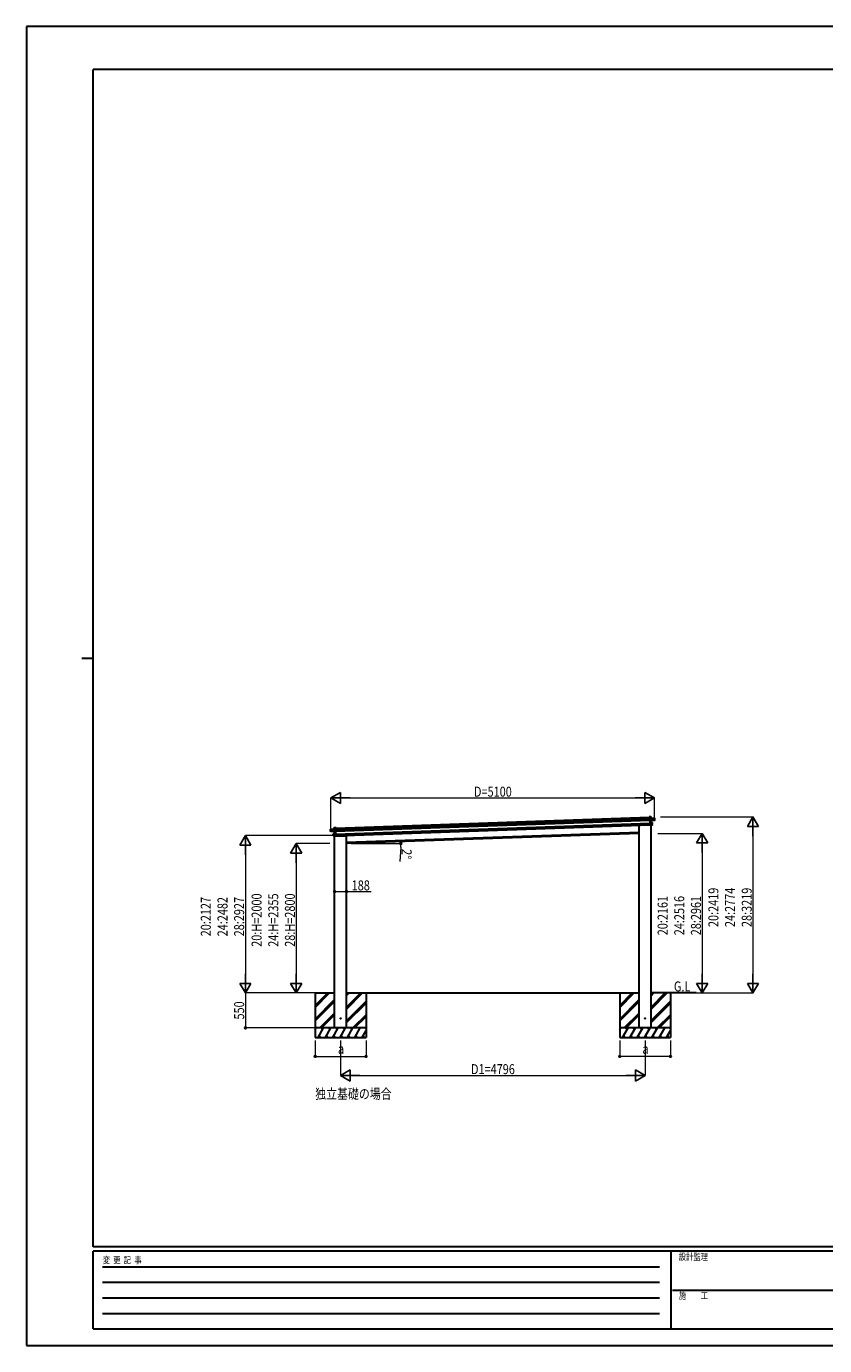
# Model space of a CAD drawing. Units: millimetres. Extents: x 0 to 29435, y 0 to 20790.
# Drawn here: x 0 to 12574, y 0 to 20790 of the extents above; entities that cross this region are included whole.
import ezdxf

# ---------------------------------------------------------------- set-up
doc = ezdxf.new("R2010")
doc.units = ezdxf.units.MM
doc.linetypes.add('YHIDDEN_1', pattern=[4, 3, -1])
for name, color, linetype, lineweight in [('USER1', 3, 'Continuous', 13), ('YKK_13', 4, 'Continuous', 30), ('YKK_A1', 4, 'Continuous', 30), ('YKK_D', 6, 'Continuous', 13), ('YKK_ZWAK', 7, 'Continuous', 30)]:
    doc.layers.add(name, color=color, linetype=linetype, lineweight=lineweight)
doc.styles.add('text-b', font='extslim2.shx', dxfattribs={"width": 0.8, "bigfont": 'extfont2.shx'})

msp = doc.modelspace()

# ---------------------------------------------------------------- linework, layer by layer
at = {"layer": 'YKK_13'}
for p, q in [((9808, 8330), (9809, 8331)), ((9808, 8330), (9809, 8305)), ((9837, 8332), (9809, 8331)), ((9809, 8331), (9837, 8332)), ((9810, 8305), (9809, 8331)), ((9809, 8331), (9809, 8331)), ((9809, 8331), (9809, 8331)), ((9809, 8331), (9809, 8331)), ((9809, 8331), (9809, 8331)), ((9837, 8332), (9838, 8309)), ((9837, 8332), (9838, 8332)), ((9839, 8309), (9838, 8332)), ((4793, 8110), (4792, 8132)), ((4792, 8132), (4793, 8132)), ((4793, 8132), (4864, 8135)), ((4865, 8134), (4793, 8132)), ((4793, 8132), (4793, 8110)), ((4793, 8110), (4801, 8110)), ((4793, 8110), (4793, 8110)), ((4793, 8107), (4793, 8110)), ((4801, 8107), (4801, 8110)), ((4850, 8135), (4849, 8158)), ((4850, 8158), (4849, 8158)), ((4850, 8158), (4878, 8159)), ((4878, 8159), (4850, 8158)), ((4850, 8158), (4850, 8135)), ((4850, 8135), (4864, 8135)), ((4850, 8135), (4850, 8135)), ((4865, 8135), (4866, 8134)), ((4866, 8105), (4865, 8134)), ((4866, 8134), (4865, 8134)), ((4866, 8134), (4866, 8106)), ((4866, 8134), (4866, 8134)), ((4866, 8132), (4879, 8133)), ((4879, 8133), (4878, 8159)), ((4879, 8158), (4878, 8159)), ((4878, 8159), (4878, 8159)), ((4878, 8159), (4878, 8159)), ((4878, 8159), (4878, 8159)), ((4878, 8159), (4878, 8159)), ((4879, 8158), (4880, 8133)), ((4880, 8133), (4879, 8133)), ((9652, 8203), (9652, 8201)), ((9842, 8204), (9657, 8197)), ((9809, 8305), (9810, 8305)), ((9823, 8305), (9810, 8305)), ((9823, 8307), (9824, 8308)), ((9823, 8308), (9823, 8307)), ((9824, 8308), (9823, 8308)), ((9823, 8307), (9824, 8279)), ((9896, 8310), (9824, 8308)), ((9824, 8307), (9896, 8310)), ((9838, 8309), (9824, 8308)), ((9825, 8279), (9824, 8307)), ((9825, 8279), (9824, 8279)), ((9824, 8279), (9824, 8277)), ((9825, 8276), (9824, 8277)), ((9824, 8277), (9826, 8237)), ((9889, 8285), (9825, 8279)), ((9825, 8279), (9825, 8279)), ((9825, 8276), (9825, 8279)), ((9840, 8277), (9825, 8276)), ((9825, 8276), (9826, 8276)), ((9826, 8238), (9825, 8276)), ((9826, 8276), (9840, 8277)), ((9826, 8238), (9826, 8237)), ((9859, 8237), (9826, 8238)), ((9827, 8238), (9826, 8238)), ((9841, 8238), (9826, 8238)), ((9826, 8238), (9826, 8238)), ((9826, 8238), (9826, 8238)), ((9826, 8238), (9826, 8238)), ((9826, 8238), (9826, 8238)), ((9828, 8205), (9826, 8237)), ((9826, 8237), (9827, 8206)), ((9826, 8237), (9859, 8237)), ((9827, 8205), (9827, 8206)), ((9827, 8205), (9828, 8205)), ((9852, 8208), (9828, 8205)), ((9828, 8205), (9852, 8207)), ((9828, 8205), (9828, 8205)), ((9828, 8205), (9828, 8205)), ((9828, 8205), (9828, 8205)), ((9838, 8309), (9839, 8309)), ((9840, 8277), (9897, 8283)), ((9841, 8238), (9840, 8277)), ((9840, 8277), (9841, 8238)), ((9840, 8277), (9840, 8277)), ((9840, 8277), (9840, 8277)), ((9840, 8277), (9840, 8277)), ((9840, 8277), (9840, 8277)), ((9840, 8277), (9840, 8277)), ((9841, 8238), (9841, 8238)), ((9841, 8238), (9841, 8238)), ((9841, 8238), (9841, 8238)), ((9841, 8238), (9841, 8238)), ((9841, 8238), (9841, 8238)), ((9841, 8238), (9841, 8238)), ((9841, 8238), (9841, 8238)), ((9841, 8238), (9841, 8238)), ((9842, 8206), (9842, 8204)), ((9859, 8211), (9852, 8211)), ((9852, 8208), (9852, 8211)), ((9852, 8207), (9852, 8208)), ((9852, 8207), (9860, 8208)), ((9860, 8211), (9859, 8237)), ((9859, 8237), (9859, 8211)), ((9859, 8237), (9859, 8237)), ((9859, 8211), (9860, 8211)), ((9860, 8208), (9860, 8211)), ((9897, 8288), (9889, 8288)), ((9889, 8285), (9889, 8288)), ((9889, 8285), (9889, 8284)), ((9889, 8284), (9897, 8285)), ((9896, 8310), (9897, 8288)), ((9897, 8310), (9896, 8310)), ((9897, 8288), (9897, 8310)), ((9897, 8288), (9897, 8288)), ((9897, 8285), (9897, 8288)), ((9897, 8283), (9897, 8285)), ((9897, 8285), (9897, 8283)), ((4801, 8107), (4793, 8107)), ((4793, 8105), (4793, 8107)), ((4793, 8107), (4793, 8105)), ((4850, 8103), (4793, 8105)), ((4801, 8107), (4866, 8105)), ((4801, 8107), (4801, 8107)), ((4835, 8062), (4867, 8065)), ((4867, 8064), (4835, 8061)), ((4835, 8036), (4835, 8061)), ((4835, 8061), (4836, 8036)), ((4835, 8061), (4835, 8061)), ((4836, 8036), (4835, 8036)), ((4836, 8033), (4835, 8036)), ((4836, 8036), (4843, 8036)), ((4844, 8032), (4836, 8033)), ((4844, 8033), (4843, 8036)), ((4844, 8032), (4844, 8033)), ((4844, 8033), (4868, 8032)), ((4868, 8032), (4844, 8032)), ((4850, 8103), (4850, 8103)), ((4850, 8103), (4850, 8103)), ((4852, 8064), (4851, 8103)), ((4851, 8103), (4866, 8103)), ((4865, 8102), (4851, 8103)), ((4851, 8103), (4852, 8064)), ((4851, 8103), (4851, 8103)), ((4851, 8103), (4851, 8103)), ((4851, 8103), (4851, 8103)), ((4852, 8064), (4867, 8065)), ((4852, 8064), (4852, 8064)), ((4852, 8064), (4852, 8064)), ((4852, 8064), (4852, 8064)), ((4852, 8064), (4852, 8064)), ((4852, 8064), (4852, 8064)), ((4852, 8064), (4852, 8064)), ((4852, 8064), (4852, 8064)), ((4852, 8064), (4852, 8064)), ((4854, 8029), (5039, 8036)), ((4854, 8031), (4854, 8029)), ((4866, 8103), (4865, 8102)), ((4866, 8105), (4866, 8106)), ((4866, 8106), (4867, 8104)), ((4866, 8105), (4866, 8105)), ((4866, 8103), (4866, 8105)), ((4866, 8103), (4867, 8104)), ((4867, 8065), (4866, 8103)), ((4867, 8104), (4868, 8064)), ((4867, 8065), (4868, 8064)), ((4867, 8065), (4867, 8065)), ((4867, 8065), (4867, 8065)), ((4867, 8065), (4867, 8065)), ((4867, 8065), (4867, 8065)), ((4867, 8065), (4867, 8065)), ((4868, 8032), (4867, 8064)), ((4868, 8064), (4869, 8033)), ((4868, 8032), (4869, 8033)), ((4868, 8032), (4868, 8032)), ((4868, 8032), (4868, 8032)), ((4868, 8032), (4868, 8032)), ((4868, 8032), (4868, 8032)), ((5044, 8042), (5044, 8040))]:
    msp.add_line(p, q, dxfattribs=at)
at = {"layer": 'YKK_13', "linetype": 'YHIDDEN_1'}
for p, q in [((9841, 8206), (9841, 8204)), ((4855, 8031), (4855, 8030))]:
    msp.add_line(p, q, dxfattribs=at)
at = {"layer": 'YKK_13', "ltscale": 20}
for centre in [(4950, 5157), (9746, 5157)]:
    msp.add_circle(centre, 5, dxfattribs=at)
at = {"layer": 'YKK_13'}
for centre, radius, start, end in [((9837, 8332), 0.5, 2, 92), ((9835, 8332), 2.07, 358.5505, 12.4487), ((4793, 8132), 0.5, 92, 182), ((4795, 8132), 2.07, 171.5737, 185.4407), ((4850, 8158), 0.5, 92, 182), ((4852, 8158), 2.07, 171.5513, 185.4495), ((4849, 8135), 0.5, 272, 2), ((4848, 8134), 2.07, 351.5737, 5.4407), ((4864, 8134), 0.5, 47, 92), ((4864, 8134), 1, 47, 92), ((4862, 8135), 2.07, 351.5737, 5.4407), ((4859, 8128), 8.88, 46.815, 47.0552), ((4863, 8137), 3.08, 309.7735, 319.4925), ((9657, 8202), 5, 195.5, 272), ((9830, 8302), 8.88, 136.9448, 137.185), ((9824, 8307), 0.5, 92, 137), ((9824, 8307), 1, 92, 137), ((9826, 8310), 3.08, 224.5075, 234.2265), ((9826, 8308), 2.07, 178.5593, 192.4262), ((9840, 8309), 2.07, 178.5593, 192.4262), ((9839, 8309), 0.5, 182, 272), ((9841, 8277), 0.483, 101.4924, 184.5991), ((9841, 8277), 0.5, 95.5, 182), ((9842, 8277), 2.28, 175.7219, 188.2644), ((9843, 8238), 2.07, 175.0668, 188.9332), ((9842, 8238), 0.5, 182, 268.5), ((9859, 8237), 0.5, 2, 88.5), ((9857, 8237), 2.07, 355.066, 8.934), ((9860, 8208), 0.5, 275.5, 2), ((9896, 8310), 0.5, 2, 92), ((9894, 8310), 2.07, 358.5593, 12.4262), ((9897, 8283), 0.5, 275.5, 2), ((4793, 8105), 0.5, 182, 268.5), ((4835, 8061), 0.5, 95.5, 182), ((4837, 8061), 2.07, 175.066, 188.934), ((4836, 8033), 0.5, 182, 268.5), ((4850, 8103), 0.483, 359.4009, 82.5076), ((4850, 8103), 0.5, 2, 88.5), ((4849, 8103), 2.28, 355.7356, 8.2781), ((4851, 8064), 0.5, 275.5, 2), ((4850, 8063), 2.07, 355.0668, 8.9332), ((5039, 8041), 5, 272, 348.5)]:
    msp.add_arc(centre, radius, start, end, dxfattribs=at)
for centre, major_axis, ratio, start_param, end_param in [((9808, 8331), (-0.017, 0.5), 0.944124, 4.712389, 5.42585), ((9824, 8307), (-0.017, 0.5), 0.944124, 4.712389, 5.42585), ((9826, 8276), (0.488, -0.456), 0.023136, 3.164783, 4.6883), ((9826, 8237), (-0.196, 0.467), 0.921944, 4.322485, 5.10602), ((9827, 8238), (-0.196, 0.467), 0.921944, 1.180892, 1.964427), ((9827, 8205), (0.163, 0.48), 0.921944, 4.318758, 5.102293), ((9840, 8277), (0.997, 0.096), 0.043579, 0.509008, 0.511902), ((9840, 8277), (0.997, 0.096), 0.043579, 0.511902, 1.507039), ((9840, 8277), (0.498, 0.079), 0.086186, 0.491473, 1.499087), ((9897, 8285), (0.017, -0.5), 0.999045, 0.061028, 1.570796)]:
    msp.add_ellipse(centre, major_axis=major_axis, ratio=ratio, start_param=start_param, end_param=end_param, dxfattribs=at)
at = {"layer": 'YKK_13', "extrusion": (0, 0, -1)}
for centre, major_axis, ratio, start_param, end_param in [((4865, 8134), (-0.017, 0.5), 0.944124, 4.712389, 5.42585), ((4879, 8159), (-0.017, 0.5), 0.944124, 4.712389, 5.42585), ((4793, 8107), (0.017, -0.5), 0.999045, 0.061028, 1.570796), ((4851, 8103), (-1, 0.03), 0.043579, 0.509008, 0.511902), ((4851, 8103), (-1, 0.03), 0.043579, 0.511902, 1.507039), ((4851, 8103), (-0.502, 0.044), 0.086186, 0.491473, 1.499087), ((4865, 8102), (-0.455, -0.489), 0.023136, 3.164783, 4.6883), ((4867, 8064), (0.163, 0.48), 0.921944, 4.322485, 5.10602), ((4867, 8065), (0.163, 0.48), 0.921944, 1.180892, 1.964427), ((4869, 8032), (-0.196, 0.467), 0.921944, 4.318758, 5.102293)]:
    msp.add_ellipse(centre, major_axis=major_axis, ratio=ratio, start_param=start_param, end_param=end_param, dxfattribs=at)
at = {"layer": 'YKK_A1'}
for p, q in [((4879, 8155), (9808, 8327)), ((4866, 8129), (9823, 8303)), ((4866, 8109), (9824, 8283)), ((4868, 8060), (9826, 8233)), ((4869, 8036), (9827, 8209)), ((5044, 7932), (9652, 8093))]:
    msp.add_line(p, q, dxfattribs=at)
at = {"layer": 'YKK_A1', "ltscale": 20}
for p, q in [((9652, 5007), (9652, 8203)), ((9840, 5007), (9840, 8204)), ((4856, 5007), (4856, 8031)), ((9652, 8073), (5044, 7912)), ((5044, 5007), (5044, 8042)), ((4549, 5557), (4856, 5557)), ((4550, 5557), (4550, 4857)), ((4550, 5330), (4777, 5557)), ((4550, 5345), (4763, 5557)), ((4550, 5359), (4748, 5557)), ((4550, 5147), (4856, 5453)), ((4550, 5133), (4856, 5438)), ((4550, 5118), (4856, 5424)), ((5044, 5557), (9652, 5557)), ((5044, 5304), (5297, 5557)), ((5044, 5318), (5283, 5557)), ((5044, 5332), (5269, 5557)), ((5044, 5516), (5085, 5557)), ((5044, 5530), (5071, 5557)), ((5044, 5544), (5057, 5557)), ((5044, 5120), (5350, 5426)), ((5044, 5106), (5350, 5412)), ((5350, 5557), (5350, 4857)), ((9346, 5557), (9346, 4858)), ((9346, 5331), (9573, 5557)), ((9346, 5345), (9558, 5557)), ((9346, 5359), (9544, 5557)), ((9346, 5147), (9652, 5453)), ((9346, 5133), (9652, 5439)), ((9346, 5119), (9652, 5425)), ((10550, 5557), (9840, 5557)), ((9840, 5304), (10093, 5557)), ((9840, 5319), (10079, 5557)), ((9840, 5333), (10065, 5557)), ((9840, 5517), (9881, 5557)), ((9840, 5531), (9867, 5557)), ((9840, 5545), (9853, 5557)), ((9840, 5121), (10146, 5427)), ((9840, 5106), (10146, 5412)), ((10146, 5557), (10146, 4858)), ((4623, 5007), (4856, 5241)), ((4637, 5007), (4856, 5226)), ((4651, 5007), (4856, 5212)), ((5044, 5092), (5350, 5398)), ((5143, 5007), (5350, 5214)), ((5157, 5007), (5350, 5200)), ((9419, 5007), (9652, 5241)), ((9433, 5007), (9652, 5227)), ((9447, 5007), (9652, 5213)), ((9840, 5092), (10146, 5398)), ((9939, 5007), (10146, 5214)), ((9953, 5007), (10146, 5200)), ((5350, 5007), (4550, 5007)), ((4550, 4978), (4567, 5007)), ((4596, 4857), (4682, 5007)), ((4667, 4981), (4652, 5007)), ((4711, 4857), (4798, 5007)), ((4783, 4981), (4768, 5007)), ((4827, 4857), (4913, 5007)), ((4835, 5007), (4856, 5028)), ((4898, 4981), (4883, 5007)), ((4942, 4857), (5029, 5007)), ((5014, 4981), (4999, 5007)), ((5058, 4857), (5144, 5007)), ((5129, 4981), (5114, 5007)), ((5171, 5007), (5350, 5186)), ((5173, 4857), (5260, 5007)), ((5350, 4998), (5345, 5007)), ((9346, 4979), (9363, 5007)), ((10146, 5007), (9346, 5007)), ((9392, 4858), (9478, 5007)), ((9463, 4982), (9448, 5007)), ((9507, 4858), (9594, 5007)), ((9579, 4982), (9564, 5007)), ((9623, 4858), (9709, 5007)), ((9631, 5007), (9652, 5029)), ((9694, 4982), (9679, 5007)), ((9738, 4858), (9825, 5007)), ((9810, 4982), (9795, 5007)), ((9853, 4858), (9940, 5007)), ((9925, 4982), (9910, 5007)), ((9967, 5007), (10146, 5186)), ((9969, 4858), (10056, 5007)), ((10146, 4999), (10141, 5007)), ((4552, 4981), (4550, 4984)), ((4550, 4857), (5350, 4857)), ((4611, 4883), (4626, 4857)), ((4726, 4883), (4741, 4857)), ((4842, 4883), (4857, 4857)), ((4957, 4883), (4972, 4857)), ((5073, 4883), (5088, 4857)), ((5188, 4883), (5203, 4857)), ((5288, 4857), (5350, 4964)), ((5303, 4883), (5318, 4857)), ((9348, 4982), (9346, 4984)), ((9346, 4858), (10146, 4858)), ((9407, 4883), (9422, 4858)), ((9522, 4883), (9537, 4858)), ((9637, 4883), (9652, 4858)), ((9753, 4883), (9768, 4858)), ((9868, 4883), (9883, 4858)), ((9984, 4883), (9999, 4858)), ((10084, 4858), (10146, 4964)), ((10099, 4883), (10114, 4858))]:
    msp.add_line(p, q, dxfattribs=at)
at = {"layer": 'YKK_D', "lineweight": -2}
for p, q in [((4795, 8631), (4947, 8719)), ((4795, 8631), (4947, 8544)), ((4795, 8631), (5098, 8631)), ((4947, 8544), (4947, 8719)), ((9895, 8631), (9592, 8631)), ((9895, 8631), (9744, 8719)), ((9744, 8719), (9744, 8544)), ((9895, 8631), (9744, 8544)), ((11446, 8331), (11358, 8180)), ((11446, 8331), (11533, 8180)), ((11446, 8331), (11446, 8028)), ((11358, 8180), (11533, 8180)), ((3450, 8039), (3363, 7888)), ((3450, 8039), (3538, 7888)), ((3450, 8039), (3450, 7736)), ((4250, 7912), (4163, 7761)), ((4250, 7912), (4338, 7761)), ((4250, 7912), (4250, 7609)), ((10646, 8073), (10558, 7921)), ((10558, 7921), (10733, 7921)), ((10646, 8073), (10733, 7921)), ((10646, 8073), (10646, 7770)), ((3363, 7888), (3538, 7888)), ((4163, 7761), (4338, 7761)), ((3450, 5557), (3450, 5860)), ((4250, 5557), (4250, 5860)), ((10646, 5557), (10646, 5861)), ((11446, 5557), (11446, 5861)), ((3450, 5557), (3363, 5709)), ((3538, 5709), (3363, 5709)), ((3450, 5557), (3538, 5709)), ((4250, 5557), (4163, 5709)), ((4338, 5709), (4163, 5709)), ((4250, 5557), (4338, 5709)), ((10646, 5557), (10558, 5709)), ((10733, 5709), (10558, 5709)), ((10646, 5557), (10733, 5709)), ((11446, 5557), (11358, 5709)), ((11533, 5709), (11358, 5709)), ((11446, 5557), (11533, 5709)), ((4950, 4258), (5102, 4345)), ((4950, 4258), (5102, 4170)), ((4950, 4258), (5253, 4258)), ((5102, 4170), (5102, 4345)), ((9746, 4258), (9443, 4258)), ((9746, 4258), (9594, 4345)), ((9594, 4345), (9594, 4170)), ((9746, 4258), (9594, 4170))]:
    msp.add_line(p, q, dxfattribs=at)
at = {"layer": 'YKK_D'}
for p, q in [((4795, 8128), (4795, 8632)), ((4970, 8631), (9720, 8631)), ((9895, 8287), (9895, 8632)), ((9991, 8331), (11447, 8331)), ((11446, 8156), (11446, 5732)), ((4842, 8039), (3449, 8039)), ((4778, 7912), (4249, 7912)), ((5118, 7912), (5900, 7912)), ((9945, 8073), (10647, 8073)), ((3450, 7864), (3450, 5732)), ((4250, 7737), (4250, 5732)), ((5896, 7853), (5881, 7628)), ((10646, 7898), (10646, 5732)), ((4856, 7180), (4856, 7153)), ((4856, 7154), (5044, 7154)), ((5044, 7182), (5044, 7153)), ((5044, 7154), (5429, 7154)), ((4549, 5557), (3449, 5557)), ((4549, 5557), (3449, 5557)), ((3450, 5557), (3450, 5007)), ((4549, 5557), (4249, 5557)), ((10544, 5557), (11447, 5557)), ((10550, 5557), (10647, 5557)), ((4549, 5007), (3449, 5007)), ((4550, 4806), (4550, 4557)), ((4950, 4807), (4950, 4257)), ((5350, 4806), (5350, 4557)), ((9346, 4806), (9346, 4557)), ((9746, 4807), (9746, 4257)), ((10146, 4807), (10146, 4557)), ((4550, 4558), (5350, 4558)), ((10146, 4558), (9346, 4558)), ((5125, 4258), (9571, 4258))]:
    msp.add_line(p, q, dxfattribs=at)
at = {"layer": 'YKK_D', "linetype": 'ByBlock', "lineweight": -2}
for centre in [(5898, 7942), (5899, 7912), (4856, 7154), (5044, 7154), (3450, 5007), (4550, 4558), (5350, 4558), (9346, 4558), (10146, 4558)]:
    msp.add_circle(centre, 14.9, dxfattribs=at)
at = {"layer": 'YKK_D'}
for start, end in [(356.0095, 360), (360, 2)]:
    msp.add_arc((5044, 7912), 854, start, end, dxfattribs=at)
at = {"layer": 'YKK_ZWAK'}
for p, q in [((29435, 20790), (0, 20790)), ((0, 20790), (0, 0)), ((28350, 20108), (1050, 20108)), ((1050, 1558), (1050, 20108)), ((875, 10832), (1050, 10832)), ((28350, 1558), (1050, 1558)), ((10150, 1488), (1050, 1488)), ((1050, 262), (1050, 1488)), ((10150, 1488), (10150, 262)), ((14700, 1488), (10150, 1488)), ((1199, 1242), (9975, 1242)), ((1199, 998), (9975, 998)), ((10176, 875), (14700, 875)), ((1199, 752), (9975, 752)), ((1199, 508), (9975, 508)), ((1050, 262), (10150, 262)), ((10150, 262), (14700, 262)), ((0, 0), (29435, 0))]:
    msp.add_line(p, q, dxfattribs=at)

# ---------------------------------------------------------------- texts
at = {"layer": 'USER1', "style": 'text-b', "width": 0.8}
for s, p in [('G.L', (10200, 5582)), ('独立基礎の場合', (4550, 3889))]:
    msp.add_text(s, height=157.5, dxfattribs=at).set_placement(p)
at = {"layer": 'YKK_D', "style": 'text-b', "width": 0.8}
for s, height, p in [('D=5100', 157.5, (7051, 8651)), ('188', 157.5, (5124, 7174)), ('a', 158, (4908, 4598)), ('a', 158, (9704, 4598)), ('D1=4796', 157.5, (7004, 4278))]:
    msp.add_text(s, height=height, dxfattribs=at).set_placement(p)
for s, rotation, p in [('2°', 266.0095, (5915, 7831)), ('20:H=2000', 90, (3705, 6285)), ('24:H=2355', 90, (3968, 6285)), ('28:H=2800', 90, (4230, 6285)), ('20:2161', 90, (10101, 6467)), ('24:2516', 90, (10363, 6467)), ('28:2961', 90, (10626, 6467)), ('20:2419', 90, (10901, 6596)), ('24:2774', 90, (11163, 6596)), ('28:3219', 90, (11426, 6596)), ('20:2127', 90, (2905, 6450)), ('24:2482', 90, (3168, 6450)), ('28:2927', 90, (3430, 6450)), ('550', 90, (3430, 5139))]:
    msp.add_text(s, height=157.5, rotation=rotation, dxfattribs=at).set_placement(p)
at = {"layer": 'YKK_ZWAK', "style": 'text-b', "width": 0.8}
for s, p in [('設計監理', (10278, 1348)), ('変  更  記  事', (1203, 1295)), ('施\u3000\u3000工', (10278, 735))]:
    msp.add_text(s, height=105, dxfattribs=at).set_placement(p)

doc.saveas('drawing.dxf')
